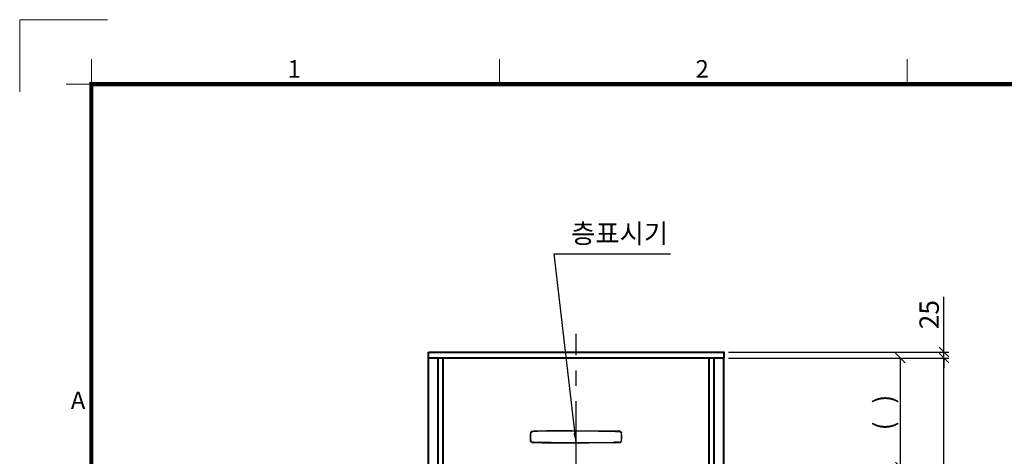
# Model space of a CAD drawing. Units: millimetres. Extents: x -17068 to 44507, y -307 to 11696.
# Drawn here: x -573 to 3495, y 8972 to 10776 of the extents above; entities that cross this region are included whole.
import ezdxf
from ezdxf.enums import TextEntityAlignment as Align

# ---------------------------------------------------------------- set-up
doc = ezdxf.new("R2010")
doc.units = ezdxf.units.MM
doc.linetypes.add('CENTER', pattern=[50.8, 31.75, -6.35, 6.35, -6.35])
for name, color, linetype, lineweight in [('CNTLINE', 1, 'CENTER', 25), ('DIM', 4, 'Continuous', 18), ('FRAME', 7, 'Continuous', 20), ('OUTLINE', 2, 'Continuous', 40), ('OUTLINE2', 2, 'Continuous', 40), ('TEXT', 7, 'Continuous', 20)]:
    doc.layers.add(name, color=color, linetype=linetype, lineweight=lineweight)
doc.styles.add('RiGAD_tkEK', font='malgun.ttf')
doc.styles.add('RiGAD_tkEK_ENG', font='arial.ttf')
doc.styles.get("Standard").update_dxf_attribs({"font": 'malgun.ttf', "width": 0.7, "height": 82})
doc.styles.add('Standard1', font='malgun.ttf', dxfattribs={"height": 82})
doc.styles.add('thyssen', font='malgun.ttf', dxfattribs={"width": 0.7, "height": 130})
doc.dimstyles.new('RiGAD_tkEK', dxfattribs={"dimtxt": 80, "dimasz": 40, "dimexe": 20, "dimexo": 10, "dimgap": 20, "dimtad": 1, "dimdec": 1, "dimdsep": 46, "dimtxsty": 'RiGAD_tkEK', "dimblk": 'OBLIQUE', "dimcen": 0.09, "dimclrd": 4, "dimclre": 4, "dimclrt": 4, "dimadec": 0, "dimazin": 0, "dimtfac": 1, "dimtdec": 4, "dimtmove": 0, "dimatfit": 3, "dimfxl": 1, "dimtolj": 1, "dimtzin": 0, "dimarcsym": 0})

# ---------------------------------------------------------------- blocks, each defined once
blk = doc.blocks.new('TEMPLATE_KR_KR_3-35')
at = {"layer": 'FRAME'}
for p, q in [((-192.5, 10477.7), (-192.5, 10775.7)), ((-192.5, 10775.7), (170, 10775.7)), ((103.7, 10612.9), (103.7, 10509.2)), ((1788.8, 10509.2), (1788.8, 10612.9)), ((3474, 10612.9), (3474, 10509.2)), ((0, 10509.2), (103.7, 10509.2)), ((103.7, 103.7), (103.7, 10509.2)), ((103.7, 10509.2), (14243.5, 10509.2))]:
    blk.add_line(p, q, dxfattribs=at)
at = {"layer": 'FRAME', "const_width": 17.3}
blk.add_lwpolyline([(14243.5, 103.7), (103.7, 103.7), (103.7, 10509.2), (14243.5, 10509.2)], close=True, dxfattribs=at)
at = {"layer": 'FRAME', "style": 'thyssen'}
for s, p in [('1', (914, 10536)), ('2', (2599.1, 10536)), ('A', (18.6, 9166.7))]:
    blk.add_text(s, height=72.5, dxfattribs=at).set_placement(p)
at = {"layer": 'TEXT', "style": 'Standard1'}
for tag, p in [('PROJECT_NO', (11857.1, 2989.2)), ('BUILDING_NAME', (12005.2, 2808.2)), ('UNIT_NO', (11650.1, 2625.2)), ('REMARK2', (11295.7, 1966)), ('REMARK1', (11295.5, 1785.6)), ('P', (13874.4, 1058.1)), ('TP', (14001.1, 1058.1))]:
    blk.add_attdef(tag, p, '', height=82, dxfattribs=at)
for tag, p in [('DRAWING_NAME', (11426.2, 1553.9)), ('VERSION', (13446.6, 1463))]:
    blk.add_attdef(tag, text='', height=82, dxfattribs=at).set_placement(p, align=Align.MIDDLE_CENTER)
at = {"layer": 'TEXT', "style": 'RiGAD_tkEK_ENG'}
blk.add_attdef('TKEK', text='', height=110, dxfattribs=at).set_placement((11791.4, 1191.4), align=Align.MIDDLE_LEFT)
at = {"layer": 'TEXT', "width": 0.7}
blk.add_attdef('CDATE', text='', height=82, dxfattribs=at).set_placement((12720.6, 738.7), align=Align.MIDDLE_CENTER)
at = {"layer": 'TEXT', "color": 0, "style": 'Standard1'}
blk.add_attdef('REF_NO', text='', height=82, dxfattribs=at).set_placement((13617.6, 751.7), align=Align.MIDDLE_CENTER)
at = {"layer": 'TEXT'}
blk.add_attdef('STANDARDIZED', text='', height=82, dxfattribs=at).set_placement((11414.3, 377.7), align=Align.MIDDLE_CENTER)
at = {"layer": 'TEXT', "lineweight": -3, "style": 'thyssen', "width": 0.7}
blk.add_attdef('DWG_NO', text='', height=130, dxfattribs=at).set_placement((13620.8, 298.4), align=Align.MIDDLE_CENTER)
at = {"layer": 'TEXT', "color": 0, "style": 'thyssen', "width": 0.7}
blk.add_attdef('TVER', (158.2, 150.4), '', height=94.3, dxfattribs=at)
blk = doc.blocks.new('_Oblique')
at = {"color": 0, "linetype": 'ByBlock', "lineweight": -2}
blk.add_line((-0.5, -0.5), (0.5, 0.5), dxfattribs=at)
blk = doc.blocks.new('*D226')
at = {"layer": 'DEFPOINTS', "color": 0, "transparency": 16777216}
for p in [(2345.5, 9377.5), (3065.5, 9377.5), (2345.5, 8927.5)]:
    blk.add_point(p, dxfattribs=at)
at = {"layer": 'DIM', "color": 4, "lineweight": -2, "transparency": 16777216}
for p, q in [((2355.5, 9377.5), (3085.5, 9377.5)), ((3065.5, 8927.5), (3065.5, 9377.5)), ((2355.5, 8927.5), (3085.5, 8927.5))]:
    blk.add_line(p, q, dxfattribs=at)
at = {"layer": 'DIM', "color": 4, "lineweight": -2, "transparency": 16777216, "xscale": 40, "yscale": 40, "zscale": 40}
for p, rotation in [((3065.5, 9377.5), 90), ((3065.5, 8927.5), 270)]:
    blk.add_blockref('_Oblique', p, dxfattribs=dict(at, rotation=rotation))
at = {"layer": 'DIM', "color": 4, "transparency": 16777216, "insert": (2996.4, 9152.5), "char_height": 80, "attachment_point": 5, "rotation": 90, "style": 'RiGAD_tkEK'}
blk.add_mtext('\\A1;(   )', dxfattribs=at)
blk = doc.blocks.new('*D227')
at = {"layer": 'DEFPOINTS', "color": 0, "transparency": 16777216}
for p in [(2345.5, 9377.5), (3245.5, 9377.5), (2345.5, 6827.5)]:
    blk.add_point(p, dxfattribs=at)
at = {"layer": 'DIM', "color": 4, "lineweight": -2, "transparency": 16777216}
for p, q in [((2355.5, 9377.5), (3265.5, 9377.5)), ((3245.5, 6827.5), (3245.5, 9377.5)), ((2355.5, 6827.5), (3265.5, 6827.5))]:
    blk.add_line(p, q, dxfattribs=at)
at = {"layer": 'DIM', "color": 4, "lineweight": -2, "transparency": 16777216, "xscale": 40, "yscale": 40, "zscale": 40}
for p, rotation in [((3245.5, 9377.5), 90), ((3245.5, 6827.5), 270)]:
    blk.add_blockref('_Oblique', p, dxfattribs=dict(at, rotation=rotation))
at = {"layer": 'DIM', "color": 4, "transparency": 16777216, "insert": (3168.5, 8102.5), "char_height": 80, "attachment_point": 5, "rotation": 90, "style": 'RiGAD_tkEK'}
blk.add_mtext('\\A1;JAMB H (실측치수 적용)', dxfattribs=at)
blk = doc.blocks.new('*D228')
at = {"layer": 'DEFPOINTS', "color": 0, "transparency": 16777216}
for p in [(2345.5, 9402.5), (3245.5, 9402.5), (2345.5, 9377.5)]:
    blk.add_point(p, dxfattribs=at)
at = {"layer": 'DIM', "color": 4, "lineweight": -2, "transparency": 16777216}
for p, q in [((3245.5, 9402.5), (3245.5, 9631)), ((2355.5, 9402.5), (3265.5, 9402.5)), ((3245.5, 9377.5), (3245.5, 9402.5)), ((2355.5, 9377.5), (3265.5, 9377.5)), ((3245.5, 9377.5), (3245.5, 9337.5))]:
    blk.add_line(p, q, dxfattribs=at)
at = {"layer": 'DIM', "color": 4, "lineweight": -2, "transparency": 16777216, "xscale": 40, "yscale": 40, "zscale": 40}
for p, rotation in [((3245.5, 9402.5), 270), ((3245.5, 9377.5), 90)]:
    blk.add_blockref('_Oblique', p, dxfattribs=dict(at, rotation=rotation))
at = {"layer": 'DIM', "color": 4, "transparency": 16777216, "insert": (3184.2, 9556.8), "char_height": 80, "attachment_point": 5, "rotation": 90, "style": 'RiGAD_tkEK'}
blk.add_mtext('\\A1;25', dxfattribs=at)
blk = doc.blocks.new('ENT_IND_20_SNG')
at = {"linetype": 'Continuous', "lineweight": 25, "ltscale": 5}
for p, q in [((-188, 41.2), (-188, 41.2)), ((-188, 41.2), (-187.5, 41.1)), ((-187.1, 41), (-187.1, 41)), ((-187, 41), (-187.1, 41)), ((-187, 41), (-187, 41)), ((-181.9, 46.8), (-181.9, 46.8)), ((-181.9, 46.8), (-181.9, 46.3)), ((-181.8, 45.9), (-181.8, 45.9)), ((-181.8, 45.8), (-181.8, 45.9)), ((-181.8, 45.8), (-181.8, 45.8)), ((-176.6, 47.2), (-176.6, 47.2)), ((-176.6, 47.2), (-176.5, 46.7)), ((-176.5, 46.3), (-176.5, 46.3)), ((-176.5, 46.3), (-176.5, 46.3)), ((-176.5, 46.2), (-176.5, 46.3)), ((-176.5, 46.2), (-176.5, 46.2)), ((-157.7, 46.9), (-157.7, 47.4)), ((-157.7, 46.9), (-157.7, 46.9)), ((-157.7, 46.9), (-157.7, 46.9)), ((-157.7, 46.9), (-157.7, 46.9)), ((-157.7, 46.9), (-157.7, 46.9)), ((-157.7, 46.9), (-157.7, 46.9)), ((-103.1, 48.8), (-103.1, 48.8)), ((-103.1, 48.8), (-103.1, 48.3)), ((-103.1, 48.3), (-103.1, 47.9)), ((-103.1, 47.9), (-103.1, 47.8)), ((-103.1, 47.8), (-103.1, 47.8)), ((-103.1, 47.8), (-103.1, 47.8)), ((157.6, 46.9), (157.6, 47.4)), ((157.6, 46.9), (157.6, 46.9)), ((157.6, 46.9), (157.6, 46.9)), ((157.6, 46.9), (157.6, 46.9)), ((157.6, 46.9), (157.6, 46.9)), ((157.6, 46.9), (157.6, 46.9)), ((187, 41), (187, 41)), ((187, 41), (187.1, 41)), ((187, 41), (187, 41)), ((188, 41.2), (187.5, 41.1)), ((188, 41.2), (188, 41.2)), ((-188.6, 37.3), (-188.6, 37.3)), ((-188.6, 37.3), (-188.1, 37.3)), ((-188.6, 11.3), (-188.6, 11.3)), ((-188.6, 11.3), (-188.1, 11.3)), ((-187.6, 37.3), (-188.1, 37.3)), ((-188.1, 37.3), (-188.1, 37.3)), ((-187.6, 11.3), (-188.1, 11.3)), ((-188.1, 11.3), (-188.1, 11.3)), ((-188, 7.4), (-187.5, 7.5)), ((-188, 7.4), (-188, 7.4)), ((-187.6, 37.3), (-187.5, 37.2)), ((-187.6, 37.3), (-187.6, 37.3)), ((-187.6, 37.3), (-187.6, 37.3)), ((-187.6, 37.3), (-187.6, 37.3)), ((-187.6, 37.3), (-187.6, 37.3)), ((-187.6, 11.3), (-187.5, 11.3)), ((-187.6, 11.3), (-187.6, 11.3)), ((-187.6, 11.3), (-187.6, 11.3)), ((-187.6, 11.3), (-187.6, 11.3)), ((-187.6, 11.3), (-187.6, 11.3)), ((-187.5, 37.2), (-187.5, 37.3)), ((-187.5, 11.3), (-187.5, 11.3)), ((-187, 7.6), (-187.1, 7.5)), ((-187.1, 7.5), (-187.1, 7.5)), ((-187, 7.6), (-187, 7.6)), ((-181.9, 1.7), (-181.9, 2.2)), ((-181.9, 1.7), (-181.9, 1.7)), ((-181.8, 2.7), (-181.8, 2.8)), ((-181.8, 2.7), (-181.8, 2.7)), ((-181.8, 2.7), (-181.8, 2.7)), ((-176.6, 1.4), (-176.5, 1.8)), ((-176.6, 1.4), (-176.6, 1.4)), ((-176.5, 2.3), (-176.5, 2.4)), ((-176.5, 2.3), (-176.5, 2.3)), ((-176.5, 2.3), (-176.5, 2.3)), ((-176.5, 2.3), (-176.5, 2.3)), ((-157.7, 1.7), (-157.7, 1.7)), ((-157.7, 1.7), (-157.7, 1.7)), ((-157.7, 1.6), (-157.7, 1.7)), ((-157.7, 1.7), (-157.7, 1.7)), ((-157.7, 1.6), (-157.7, 1.6)), ((-157.7, 1.6), (-157.7, 1.2)), ((176.5, 2.4), (176.5, 2.4)), ((176.5, 2.3), (176.5, 2.4)), ((176.5, 2.3), (176.5, 2.4)), ((176.5, 2.3), (176.5, 2.3)), ((176.5, 2.3), (176.5, 2.3)), ((176.5, 2.3), (176.5, 2.3)), ((176.5, 1.4), (176.5, 1.8)), ((187, 7.6), (187, 7.6)), ((187, 7.6), (187, 7.5)), ((187, 7.5), (187.1, 7.5)), ((187.5, 37.2), (187.5, 37.3)), ((187.5, 37.3), (187.5, 37.2)), ((187.5, 37.3), (187.5, 37.3)), ((187.5, 37.3), (187.6, 37.3)), ((187.5, 11.3), (187.5, 11.3)), ((187.5, 11.3), (187.5, 11.3)), ((187.5, 11.3), (187.5, 11.3)), ((187.5, 11.3), (187.6, 11.3)), ((188, 7.4), (187.5, 7.5)), ((187.6, 37.3), (188, 37.3)), ((187.6, 37.3), (187.6, 37.3)), ((187.6, 37.3), (187.6, 37.3)), ((187.6, 11.3), (188, 11.3)), ((187.6, 11.3), (187.6, 11.3)), ((187.6, 11.3), (187.6, 11.3)), ((188.5, 37.3), (188, 37.3)), ((188, 37.3), (188, 37.3)), ((188, 11.3), (188, 11.3)), ((188.5, 11.3), (188, 11.3)), ((188, 7.4), (188, 7.4)), ((188.5, 37.3), (188.5, 37.3)), ((188.5, 11.3), (188.5, 11.3))]:
    blk.add_line(p, q, dxfattribs=at)
for p, q in [((176.5, 47.2), (176.5, 47.2)), ((176.5, 47.2), (176.5, 46.7)), ((176.5, 46.3), (176.5, 46.3)), ((176.5, 46.2), (176.5, 46.3)), ((176.5, 46.2), (176.5, 46.2)), ((181.9, 46.8), (181.8, 46.3)), ((181.8, 45.9), (181.8, 45.9)), ((181.8, 45.8), (181.8, 45.9)), ((181.8, 45.8), (181.8, 45.8)), ((181.9, 46.8), (181.9, 46.8)), ((-103.1, 0.8), (-103.1, 0.8)), ((-103.1, 0.7), (-103.1, 0.8)), ((-103.1, 0.7), (-103.1, 0.7)), ((-103.1, 0.3), (-103.1, 0.7)), ((-103.1, 0.3), (-103.1, -0.2)), ((156.1, 1.7), (157.6, 1.7)), ((157.6, 1.7), (156.1, 1.7)), ((157.6, 1.7), (157.6, 1.7)), ((157.6, 1.7), (157.6, 1.7)), ((157.6, 1.7), (157.6, 1.7)), ((157.6, 1.7), (157.6, 1.7)), ((157.6, 1.7), (157.6, 1.7)), ((157.6, 1.6), (157.6, 1.7)), ((157.6, 1.7), (157.6, 1.7)), ((157.6, 1.7), (157.6, 1.7)), ((157.6, 1.6), (157.6, 1.6)), ((157.6, 1.6), (157.6, 1.2)), ((181.8, 2.7), (181.8, 2.8)), ((181.8, 2.7), (181.8, 2.7)), ((181.8, 2.7), (181.8, 2.7)), ((181.9, 1.7), (181.8, 2.2)), ((181.9, 1.7), (181.9, 1.7)), ((-103.1, -0.2), (-103.1, -0.2))]:
    blk.add_line(p, q)
for points in [[(-181.9, 46.8, 0), (-182.4, 46.8, 0), (-182.8, 46.7, 0), (-183.2, 46.6, 0), (-183.6, 46.4, 0), (-184, 46.3, 0), (-184.4, 46.1, 0), (-184.8, 45.8, 0), (-185.2, 45.6, 0), (-185.5, 45.3, 0), (-185.9, 45, 0), (-186.2, 44.7, 0), (-186.5, 44.4, 0), (-186.8, 44.1, 0), (-187, 43.7, 0), (-187.3, 43.3, 0), (-187.5, 42.9, 0), (-187.6, 42.5, 0), (-187.8, 42.1, 0), (-187.9, 41.7, 0), (-188, 41.2, 0)], [(-187.1, 41, 0), (-187.2, 40.3, 0), (-187.4, 39.2, 0), (-187.5, 38.3, 0), (-187.6, 37.5, 0), (-187.6, 37.3, 0), (-187.6, 37.3, 0)], [(-181.9, 46.3, 0), (-182.4, 46.3, 0), (-182.9, 46.1, 0), (-183.4, 46, 0), (-183.8, 45.8, 0), (-184.3, 45.6, 0), (-184.7, 45.3, 0), (-185.1, 45, 0), (-185.5, 44.7, 0), (-185.9, 44.3, 0), (-186.2, 43.9, 0), (-186.5, 43.5, 0), (-186.8, 43.1, 0), (-187.1, 42.6, 0), (-187.3, 42.1, 0), (-187.4, 41.6, 0), (-187.5, 41.1, 0)], [(-187.1, 41, 0), (-187, 41.4, 0), (-186.9, 41.8, 0), (-186.8, 42.2, 0), (-186.6, 42.6, 0), (-186.4, 42.9, 0), (-186.2, 43.3, 0), (-186, 43.6, 0), (-185.7, 43.9, 0), (-185.4, 44.2, 0), (-185.1, 44.5, 0), (-184.8, 44.7, 0), (-184.5, 45, 0), (-184.1, 45.2, 0), (-183.8, 45.4, 0), (-183.4, 45.5, 0), (-183, 45.7, 0), (-182.6, 45.8, 0), (-182.2, 45.9, 0), (-181.8, 45.9, 0)], [(-187.1, 41, 0), (-187, 41.5, 0), (-186.8, 41.9, 0), (-186.7, 42.3, 0), (-186.5, 42.7, 0), (-186.3, 43, 0), (-186.1, 43.4, 0), (-185.9, 43.7, 0), (-185.6, 44, 0), (-185.2, 44.3, 0), (-184.9, 44.6, 0), (-184.6, 44.8, 0), (-184.3, 45, 0), (-184, 45.2, 0), (-183.6, 45.4, 0), (-183.2, 45.6, 0), (-182.8, 45.7, 0), (-182.3, 45.8, 0), (-181.8, 45.9, 0)], [(-187, 41, 0), (-186.9, 41.5, 0), (-186.8, 41.9, 0), (-186.6, 42.4, 0), (-186.4, 42.8, 0), (-186.2, 43.1, 0), (-185.9, 43.5, 0), (-185.7, 43.8, 0), (-185.4, 44.1, 0), (-185.1, 44.3, 0), (-184.8, 44.6, 0), (-184.5, 44.8, 0), (-184.2, 45, 0), (-183.8, 45.2, 0), (-183.5, 45.4, 0), (-183.1, 45.6, 0), (-182.6, 45.7, 0), (-182.2, 45.8, 0), (-181.8, 45.8, 0)], [(-181.8, 45.8, 0), (-180.5, 46, 0), (-179.2, 46.1, 0), (-179, 46.1, 0), (-178.7, 46.1, 0), (-178, 46.1, 0), (-176.5, 46.2, 0)], [(-157.7, 47.4, 0), (-160.1, 47.3, 0), (-162.4, 47.2, 0), (-164.8, 47.2, 0), (-167.1, 47.1, 0), (-168, 47, 0), (-168.9, 47, 0), (-169.8, 47, 0), (-170.7, 47, 0), (-171.5, 46.9, 0), (-172.4, 46.9, 0), (-172.7, 46.9, 0), (-173, 46.9, 0), (-173.3, 46.9, 0), (-173.6, 46.8, 0), (-173.9, 46.8, 0), (-174.1, 46.8, 0), (-174.5, 46.8, 0), (-174.9, 46.8, 0), (-175.3, 46.8, 0), (-175.6, 46.8, 0), (-176, 46.8, 0), (-176.3, 46.7, 0), (-176.5, 46.7, 0)], [(157.6, 47.4, 0), (159.5, 47.3, 0), (161.4, 47.3, 0), (163.3, 47.2, 0), (165.2, 47.1, 0), (167.1, 47.1, 0), (167.2, 47.1, 0), (167.3, 47.1, 0), (167.4, 47.1, 0), (167.5, 47.1, 0), (167.6, 47.1, 0), (167.7, 47.1, 0), (167.8, 47, 0), (167.9, 47, 0), (168.5, 47, 0), (169, 47, 0), (169.5, 47, 0), (170.1, 47, 0), (170.7, 46.9, 0), (171.2, 46.9, 0), (171.8, 46.9, 0), (172.3, 46.9, 0), (172.8, 46.9, 0), (173.3, 46.9, 0), (173.7, 46.8, 0), (174.2, 46.8, 0), (174.6, 46.8, 0), (175, 46.8, 0), (175.4, 46.8, 0), (175.7, 46.8, 0), (176, 46.8, 0), (176.3, 46.7, 0), (176.5, 46.7, 0)], [(176.5, 46.2, 0), (175, 46.3, 0), (173.6, 46.3, 0), (172.2, 46.4, 0), (170, 46.5, 0), (167.9, 46.5, 0), (165.7, 46.6, 0), (163.5, 46.7, 0), (161.4, 46.7, 0), (159.2, 46.8, 0), (157.6, 46.9, 0)], [(181.8, 46.3, 0), (182.3, 46.3, 0), (182.8, 46.1, 0), (183.3, 46, 0), (183.8, 45.8, 0), (184.2, 45.6, 0), (184.7, 45.3, 0), (185.1, 45, 0), (185.5, 44.7, 0), (185.9, 44.3, 0), (186.2, 43.9, 0), (186.5, 43.5, 0), (186.8, 43.1, 0), (187, 42.6, 0), (187.2, 42.1, 0), (187.4, 41.6, 0), (187.5, 41.1, 0)], [(187.1, 41, 0), (187, 41.4, 0), (186.8, 41.8, 0), (186.7, 42.2, 0), (186.5, 42.6, 0), (186.3, 42.9, 0), (186.1, 43.3, 0), (185.9, 43.6, 0), (185.6, 43.9, 0), (185.4, 44.2, 0), (185.1, 44.5, 0), (184.8, 44.7, 0), (184.4, 45, 0), (184.1, 45.2, 0), (183.7, 45.4, 0), (183.3, 45.5, 0), (183, 45.7, 0), (182.6, 45.8, 0), (182.2, 45.9, 0), (181.8, 45.9, 0)], [(181.8, 45.9, 0), (182.1, 45.8, 0), (182.4, 45.8, 0), (182.8, 45.7, 0), (183.1, 45.6, 0), (183.4, 45.5, 0), (183.7, 45.3, 0), (184, 45.2, 0), (184.3, 45, 0), (184.6, 44.8, 0), (184.9, 44.6, 0), (185.2, 44.4, 0), (185.5, 44.1, 0), (185.7, 43.8, 0), (186, 43.5, 0), (186.2, 43.1, 0), (186.4, 42.8, 0), (186.6, 42.4, 0), (186.8, 41.9, 0), (186.9, 41.5, 0), (187, 41, 0)], [(187, 41, 0), (186.9, 41.5, 0), (186.7, 41.9, 0), (186.5, 42.3, 0), (186.3, 42.8, 0), (186.1, 43.1, 0), (185.9, 43.4, 0), (185.7, 43.7, 0), (185.4, 44, 0), (185.1, 44.3, 0), (184.8, 44.6, 0), (184.5, 44.8, 0), (184.2, 45, 0), (183.8, 45.2, 0), (183.4, 45.4, 0), (183, 45.5, 0), (182.6, 45.7, 0), (182.2, 45.8, 0), (181.8, 45.8, 0)], [(181.9, 46.8, 0), (182.3, 46.8, 0), (182.7, 46.7, 0), (183.2, 46.6, 0), (183.6, 46.4, 0), (184, 46.3, 0), (184.4, 46.1, 0), (184.8, 45.8, 0), (185.1, 45.6, 0), (185.5, 45.3, 0), (185.8, 45, 0), (186.1, 44.7, 0), (186.4, 44.4, 0), (186.7, 44.1, 0), (187, 43.7, 0), (187.2, 43.3, 0), (187.4, 42.9, 0), (187.6, 42.5, 0), (187.7, 42.1, 0), (187.9, 41.7, 0), (188, 41.2, 0)], [(187.6, 37.3, 0), (187.5, 37.3, 0), (187.5, 37.5, 0), (187.4, 38.6, 0), (187.3, 39.7, 0), (187.2, 40.4, 0), (187, 41, 0)], [(-188.1, 37.3, 0), (-188.2, 35.1, 0), (-188.3, 32.9, 0), (-188.4, 30.8, 0), (-188.5, 28.6, 0), (-188.5, 26.5, 0), (-188.6, 24.3, 0), (-188.5, 22.1, 0), (-188.5, 20, 0), (-188.4, 17.8, 0), (-188.3, 15.6, 0), (-188.2, 13.5, 0), (-188.1, 11.3, 0)], [(-187.6, 37.3, 0), (-187.7, 34.8, 0), (-187.9, 32.4, 0), (-188, 30, 0), (-188, 27.6, 0), (-188.1, 25.2, 0), (-188, 22.7, 0), (-188, 20.5, 0), (-187.9, 18.2, 0), (-187.8, 15.9, 0), (-187.7, 13.6, 0), (-187.6, 11.3, 0)], [(-187.6, 11.3, 0), (-187.7, 12.9, 0), (-187.8, 14.5, 0), (-187.9, 16.1, 0), (-188, 17.7, 0), (-188.1, 20.2, 0), (-188.1, 22.6, 0), (-188.1, 25, 0), (-188.1, 27.5, 0), (-188, 29.9, 0), (-187.9, 32.4, 0), (-187.8, 34.8, 0), (-187.6, 37.3, 0)], [(-187.6, 37.3, 0), (-187.7, 35.7, 0), (-187.8, 34.1, 0), (-187.9, 31.7, 0), (-188, 29.2, 0), (-188.1, 26.8, 0), (-188.1, 24.3, 0), (-188.1, 22.2, 0), (-188.1, 20, 0), (-188, 17.9, 0), (-187.9, 15.7, 0), (-187.8, 13.5, 0), (-187.6, 11.3, 0)], [(-187.5, 11.3, 0), (-187.7, 13.7, 0), (-187.8, 16.1, 0), (-187.9, 18.5, 0), (-188, 20.9, 0), (-188, 23.2, 0), (-188, 25.6, 0), (-188, 28, 0), (-187.9, 30.3, 0), (-187.8, 32.6, 0), (-187.7, 34.9, 0), (-187.5, 37.2, 0)], [(-181.9, 1.7, 0), (-182.4, 1.8, 0), (-182.8, 1.9, 0), (-183.2, 2, 0), (-183.6, 2.2, 0), (-184, 2.3, 0), (-184.4, 2.5, 0), (-184.8, 2.7, 0), (-185.2, 3, 0), (-185.5, 3.3, 0), (-185.9, 3.5, 0), (-186.2, 3.9, 0), (-186.5, 4.2, 0), (-186.8, 4.5, 0), (-187, 4.9, 0), (-187.3, 5.3, 0), (-187.5, 5.7, 0), (-187.6, 6.1, 0), (-187.8, 6.5, 0), (-187.9, 6.9, 0), (-188, 7.4, 0)], [(-187.6, 11.3, 0), (-187.6, 11.3, 0), (-187.6, 11.1, 0), (-187.5, 10.5, 0), (-187.4, 9.4, 0), (-187.2, 8.3, 0), (-187.1, 7.5, 0)], [(-181.9, 2.2, 0), (-182.4, 2.3, 0), (-182.9, 2.4, 0), (-183.4, 2.6, 0), (-183.8, 2.8, 0), (-184.3, 3, 0), (-184.7, 3.3, 0), (-185.1, 3.6, 0), (-185.5, 3.9, 0), (-185.9, 4.3, 0), (-186.2, 4.7, 0), (-186.5, 5.1, 0), (-186.8, 5.5, 0), (-187.1, 6, 0), (-187.3, 6.5, 0), (-187.4, 7, 0), (-187.5, 7.5, 0)], [(-187.1, 7.5, 0), (-187, 7.1, 0), (-186.9, 6.7, 0), (-186.7, 6.3, 0), (-186.5, 5.9, 0), (-186.3, 5.6, 0), (-186.1, 5.2, 0), (-185.9, 4.9, 0), (-185.6, 4.6, 0), (-185.4, 4.4, 0), (-185.2, 4.2, 0), (-184.9, 4, 0), (-184.6, 3.7, 0), (-184.3, 3.5, 0), (-183.9, 3.3, 0), (-183.6, 3.2, 0), (-183.2, 3, 0), (-182.7, 2.9, 0), (-182.3, 2.8, 0), (-181.8, 2.7, 0)], [(-181.8, 2.8, 0), (-182.2, 2.8, 0), (-182.6, 2.9, 0), (-183, 3, 0), (-183.3, 3.1, 0), (-183.7, 3.3, 0), (-184, 3.4, 0), (-184.3, 3.6, 0), (-184.6, 3.8, 0), (-184.8, 4, 0), (-185.1, 4.2, 0), (-185.4, 4.5, 0), (-185.6, 4.7, 0), (-185.8, 5, 0), (-186, 5.2, 0), (-186.2, 5.5, 0), (-186.4, 5.8, 0), (-186.5, 6.1, 0), (-186.7, 6.5, 0), (-186.8, 6.8, 0), (-186.9, 7.2, 0), (-187, 7.6, 0)], [(-157.7, 1.2, 0), (-159.5, 1.3, 0), (-161.2, 1.3, 0), (-163, 1.4, 0), (-165.3, 1.5, 0), (-166.3, 1.5, 0), (-166.8, 1.5, 0), (-167, 1.5, 0), (-167.1, 1.5, 0), (-167.1, 1.5, 0), (-168, 1.5, 0), (-168.7, 1.6, 0), (-169.5, 1.6, 0), (-170.2, 1.6, 0), (-170.9, 1.6, 0), (-171.5, 1.7, 0), (-172.1, 1.7, 0), (-172.7, 1.7, 0), (-173.2, 1.7, 0), (-173.7, 1.7, 0), (-174.2, 1.8, 0), (-174.6, 1.8, 0), (-175.1, 1.8, 0), (-175.4, 1.8, 0), (-175.7, 1.8, 0), (-176, 1.8, 0), (-176.3, 1.8, 0), (-176.5, 1.8, 0)], [(-103.1, 0.8, 0), (-107.9, 0.8, 0), (-112.8, 0.8, 0), (-117.6, 0.9, 0), (-122.5, 0.9, 0), (-127.3, 0.9, 0), (-132.2, 1, 0), (-137, 1.1, 0), (-141.9, 1.2, 0), (-146.7, 1.2, 0), (-143.1, 1.4, 0), (-148, 1.5, 0), (-152.8, 1.6, 0), (-157.7, 1.7, 0)], [(176.5, 2.4, 0), (175, 2.3, 0), (173.6, 2.3, 0), (172.2, 2.2, 0), (170, 2.1, 0), (167.9, 2.1, 0), (165.7, 2, 0), (163.5, 1.9, 0), (161.4, 1.8, 0), (159.2, 1.8, 0), (157.6, 1.7, 0)], [(157.6, 1.7, 0), (159.7, 1.8, 0), (161.9, 1.8, 0), (164, 1.9, 0), (166.1, 2, 0), (168.2, 2.1, 0), (169.9, 2.1, 0), (171.5, 2.2, 0), (173.2, 2.2, 0), (174.8, 2.3, 0), (176.5, 2.3, 0)], [(157.6, 1.2, 0), (160, 1.3, 0), (162.4, 1.4, 0), (164.7, 1.4, 0), (167.1, 1.5, 0), (168.1, 1.5, 0), (169.2, 1.6, 0), (170.2, 1.6, 0), (171.3, 1.7, 0), (172.4, 1.7, 0), (172.7, 1.7, 0), (173, 1.7, 0), (173.3, 1.7, 0), (173.6, 1.7, 0), (173.8, 1.8, 0), (174.1, 1.8, 0), (174.4, 1.8, 0), (174.8, 1.8, 0), (175.2, 1.8, 0), (175.6, 1.8, 0), (175.9, 1.8, 0), (176.2, 1.8, 0), (176.5, 1.8, 0)], [(187, 7.6, 0), (186.9, 7.1, 0), (186.7, 6.6, 0), (186.5, 6.2, 0), (186.3, 5.8, 0), (186.1, 5.4, 0), (185.9, 5.1, 0), (185.6, 4.8, 0), (185.4, 4.5, 0), (185.1, 4.2, 0), (184.8, 4, 0), (184.5, 3.8, 0), (184.1, 3.5, 0), (183.8, 3.4, 0), (183.4, 3.2, 0), (183, 3, 0), (182.6, 2.9, 0), (182.2, 2.8, 0), (181.8, 2.8, 0)], [(181.8, 2.7, 0), (182.1, 2.7, 0), (182.4, 2.8, 0), (182.8, 2.9, 0), (183.1, 3, 0), (183.4, 3.1, 0), (183.7, 3.2, 0), (184, 3.4, 0), (184.3, 3.6, 0), (184.6, 3.8, 0), (184.9, 4, 0), (185.2, 4.2, 0), (185.4, 4.5, 0), (185.7, 4.7, 0), (185.9, 5, 0), (186.1, 5.2, 0), (186.3, 5.5, 0), (186.4, 5.8, 0), (186.6, 6.2, 0), (186.7, 6.5, 0), (186.9, 6.8, 0), (187, 7.2, 0), (187.1, 7.5, 0)], [(181.8, 2.2, 0), (182.3, 2.3, 0), (182.8, 2.4, 0), (183.3, 2.6, 0), (183.8, 2.8, 0), (184.2, 3, 0), (184.7, 3.3, 0), (185.1, 3.6, 0), (185.5, 3.9, 0), (185.9, 4.3, 0), (186.2, 4.7, 0), (186.5, 5.1, 0), (186.8, 5.5, 0), (187, 6, 0), (187.2, 6.5, 0), (187.4, 7, 0), (187.5, 7.5, 0)], [(181.8, 2.7, 0), (182.2, 2.7, 0), (182.6, 2.8, 0), (182.9, 2.9, 0), (183.2, 3, 0), (183.5, 3.2, 0), (183.8, 3.3, 0), (184.1, 3.5, 0), (184.4, 3.7, 0), (184.8, 3.9, 0), (185.2, 4.2, 0), (185.5, 4.5, 0), (185.7, 4.8, 0), (186, 5.1, 0), (186.2, 5.5, 0), (186.4, 5.8, 0), (186.6, 6.2, 0), (186.8, 6.7, 0), (186.9, 7.1, 0), (187, 7.5, 0)], [(181.9, 1.7, 0), (182.3, 1.8, 0), (182.7, 1.9, 0), (183.2, 2, 0), (183.6, 2.2, 0), (184, 2.3, 0), (184.4, 2.5, 0), (184.8, 2.7, 0), (185.1, 3, 0), (185.5, 3.3, 0), (185.8, 3.5, 0), (186.1, 3.9, 0), (186.4, 4.2, 0), (186.7, 4.5, 0), (187, 4.9, 0), (187.2, 5.3, 0), (187.4, 5.7, 0), (187.6, 6.1, 0), (187.7, 6.5, 0), (187.9, 6.9, 0), (188, 7.4, 0)], [(187.5, 11.3, 0), (187.7, 13.7, 0), (187.8, 16.2, 0), (187.9, 18.6, 0), (188, 21, 0), (188, 23.4, 0), (188, 25.9, 0), (188, 28.1, 0), (187.9, 30.4, 0), (187.8, 32.7, 0), (187.7, 35, 0), (187.5, 37.3, 0)], [(187.5, 11.3, 0), (187.6, 13.7, 0), (187.8, 16.1, 0), (187.9, 18.5, 0), (187.9, 20.9, 0), (188, 23.2, 0), (188, 25.6, 0), (187.9, 28, 0), (187.9, 30.3, 0), (187.8, 32.6, 0), (187.6, 34.9, 0), (187.5, 37.2, 0)], [(187.6, 11.3, 0), (187.7, 12.9, 0), (187.8, 14.5, 0), (187.9, 16.1, 0), (187.9, 17.7, 0), (188, 20.2, 0), (188.1, 22.6, 0), (188.1, 25, 0), (188, 27.5, 0), (188, 29.9, 0), (187.9, 32.4, 0), (187.7, 34.8, 0), (187.6, 37.3, 0)], [(187.6, 11.3, 0), (187.7, 12.9, 0), (187.8, 14.5, 0), (187.9, 16.9, 0), (188, 19.4, 0), (188, 21.8, 0), (188, 24.3, 0), (188, 26.4, 0), (188, 28.6, 0), (187.9, 30.7, 0), (187.8, 32.9, 0), (187.7, 35.1, 0), (187.6, 37.3, 0)]]:
    blk.add_polyline3d(points, dxfattribs=at)
for centre, radius, start, end in [((-154.5, 34.7), 34.1, 168.9493, 175.5977), ((-154.5, 34.7), 33.6, 168.9481, 175.5658), ((-154.6, 34.7), 33.1, 168.9469, 175.503), ((-154.5, 34.7), 33.2, 168.9493, 175.508), ((-154.6, 34.7), 33.1, 168.9458, 175.5015), ((-181.2, 39.9), 6, 96.2614, 168.9517), ((-173.7, -28.2), 75.5, 92.1838, 96.2656), ((-173.7, -28.2), 75, 92.1772, 96.2593), ((-173.7, -28.2), 74.6, 92.183, 96.2645), ((-173.7, -28.2), 74.5, 92.1837, 96.2659), ((-173.7, -28.2), 74.5, 92.1832, 96.2663), ((-103.1, -1680.6), 1729.4, 90, 92.436), ((-94.2, -2111.4), 2159.2, 91.684, 92.1837), ((-94.6, -2103.5), 2151.3, 91.6821, 92.1836), ((-94.5, -2105.1), 2153, 91.6818, 92.1829), ((-94.6, -2103.4), 2151.2, 91.682, 92.1835), ((-103.1, -1563.3), 1611.6, 90, 91.9431), ((-103, -1563.8), 1611.7, 90.0004, 91.9434), ((-103.1, -1563.7), 1611.5, 89.9994, 91.9426), ((-103.1, -1563.5), 1611.3, 90, 91.9436), ((-103.1, -1563.4), 1611.3, 90, 91.9436), ((-103, -24953.1), 25001.9, 89.35936, 90.00002), ((-103, -36609.8), 36658.1, 89.59265, 90.0001), ((-103.1, -36622.6), 36670.4, 89.59267, 89.99998), ((-103, -36627.8), 36675.5, 89.59288, 90.00013), ((-103, -36620.7), 36668.5, 89.59269, 90.00001), ((-103, -36620.7), 36668.6, 89.59269, 90.00001), ((94.5, -2103.5), 2151.3, 87.8164, 88.3183), ((94.5, -2105.1), 2153, 87.8171, 88.3184), ((94.5, -2103.4), 2151.2, 87.8164, 88.3183), ((181.1, 39.9), 6, 11.0482, 83.7371), ((154.5, 34.7), 33.1, 4.4979, 11.0521), ((154.5, 34.7), 33.1, 4.497, 11.0531), ((154.5, 34.7), 33.2, 4.492, 11.0512), ((154.5, 34.7), 33.6, 4.4342, 11.0519), ((154.5, 34.7), 34.1, 4.4011, 11.051), ((-19.5, 24.3), 169.5, 175.5994, 184.4011), ((-154.5, 13.9), 34.1, 184.4012, 191.0511), ((-154.5, 13.9), 33.6, 184.4343, 191.052), ((-154.5, 13.9), 33.1, 184.4997, 191.0504), ((-154.5, 13.9), 33.2, 184.492, 191.0509), ((-154.5, 13.9), 33.1, 184.5031, 191.0509), ((-181.2, 8.7), 6.07, 191.0563, 263.7287), ((-181.2, 8.7), 6, 191.0483, 263.7387), ((-173.7, 76.8), 75, 263.7407, 267.8229), ((-173.7, 76.8), 75.5, 263.734, 267.8163), ((-173.7, 76.8), 74.5, 263.7333, 267.8156), ((-173.7, 76.8), 74.5, 263.7345, 267.8161), ((-173.7, 76.8), 74.6, 263.736, 267.8173), ((-173.7, 76.8), 74.5, 263.736, 267.8191), ((-103.1, 1729.2), 1729.4, 267.564, 269.9999), ((-94.6, 2149.3), 2148.5, 267.8159, 268.318), ((-94.6, 2152.1), 2151.3, 267.8164, 268.3178), ((-94.6, 2152), 2151.3, 267.8168, 268.3182), ((-94.6, 2152), 2151.2, 267.8165, 268.3179), ((-103.1, 1612.1), 1611.3, 268.0563, 270), ((-103.1, 1612), 1611.3, 268.0564, 270), ((-103, 1612.2), 1611.5, 268.0565, 269.9997), ((-103.1, 1611.5), 1611.2, 268.0569, 270.0004), ((-103.2, 38105.2), 38104.4, 270.00025, 270.38991), ((-103, 36672), 36671.2, 269.99999, 270.40728), ((-103, 36671.6), 36670.9, 269.99999, 270.40728), ((-103.1, 36673.7), 36673, 270.00002, 270.40729), ((-103, 25001.5), 25001.7, 269.99998, 270.64063), ((-103, 36667.5), 36667.2, 269.99998, 270.40734), ((94.5, 2151.4), 2150.7, 271.6815, 272.1833), ((94.5, 2151.9), 2151.2, 271.6816, 272.1836), ((173.6, 76.8), 74.5, 272.1847, 276.2669), ((173.6, 76.8), 74.5, 272.1839, 276.2655), ((173.6, 76.8), 74.6, 272.1827, 276.264), ((173.6, 76.8), 74.5, 272.1832, 276.2636), ((173.6, 76.8), 75, 272.1771, 276.2593), ((173.6, 76.8), 75.5, 272.1838, 276.2656), ((181.1, 8.7), 6, 276.2629, 348.9519), ((154.5, 13.9), 33.1, 348.9482, 355.4972), ((154.5, 13.9), 33.1, 348.9496, 355.5003), ((154.5, 13.9), 33.2, 348.9502, 355.5481), ((154.5, 13.9), 33.2, 348.9494, 355.5083), ((154.5, 13.9), 33.6, 348.948, 355.5657), ((19.5, 24.3), 169, 355.5989, 4.4005), ((154.5, 13.9), 34.1, 348.9493, 355.5977), ((19.4, 24.3), 169.6, 355.6003, 4.3997)]:
    blk.add_arc(centre, radius, start, end, dxfattribs=at)
for radius, start, end in [(75.5, 83.734, 87.8163), (75, 83.7407, 87.8228), (74.6, 83.7355, 87.817), (74.5, 83.7346, 87.8168), (74.5, 83.735, 87.8177), (74.5, 83.7337, 87.8168)]:
    blk.add_arc((173.6, -28.2), radius, start, end)

msp = doc.modelspace()

# ---------------------------------------------------------------- linework, layer by layer
at = {"layer": 'CNTLINE', "ltscale": 10}
msp.add_line((1725.5, 7357.5), (1725.5, 9477.5), dxfattribs=at)
at = {"layer": 'OUTLINE', "ltscale": 10}
for p, q in [((1115.5, 6827.5), (1115.5, 9377.5)), ((1155.5, 6827.5), (1155.5, 9377.5)), ((2295.5, 6827.5), (2295.5, 9377.5)), ((2335.5, 6827.5), (2335.5, 9377.5))]:
    msp.add_line(p, q, dxfattribs=at)
for points in [[(1115.5, 9402.5), (2335.5, 9402.5), (2335.5, 9377.5), (1115.5, 9377.5), (1115.5, 9402.5)], [(1175.5, 9377.5), (1175.5, 8927.5), (2275.5, 8927.5), (2275.5, 9377.5)]]:
    msp.add_lwpolyline(points, dxfattribs=at)

# ---------------------------------------------------------------- block references
at = {"layer": 'FRAME'}
msp.add_blockref('TEMPLATE_KR_KR_3-35', (-380, 0), dxfattribs=at)
at = {"layer": 'OUTLINE'}
msp.add_blockref('ENT_IND_20_SNG', (1725.5, 9027.5), dxfattribs=at)

# ---------------------------------------------------------------- texts
at = {"layer": 'TEXT', "color": 4, "insert": (1905.5, 9827.5), "char_height": 80, "attachment_point": 8, "style": 'RiGAD_tkEK'}
msp.add_mtext('층표시기', dxfattribs=at)

# ---------------------------------------------------------------- dimensions: what is measured, and where the dimension line sits
at = {"layer": 'DIM'}
dim = msp.add_linear_dim(base=(3245.5, 9402.5), p1=(2345.5, 9377.5), p2=(2345.5, 9402.5), angle=90, dimstyle='RiGAD_tkEK', override={"dimjust": 2, "dimtix": 0, "dimtmove": 0}, dxfattribs=at)
dim.commit()
dim.dimension.update_dxf_attribs({"geometry": '*D228', "text_midpoint": (3184.17, 9556.77)})
for base, p1, text, picture, middle in [((3065.5, 9377.5), (2345.5, 8927.5), '(   )', '*D226', (2996.42, 9152.5)), ((3245.5, 9377.5), (2345.5, 6827.5), 'JAMB H (실측치수 적용)', '*D227', (3168.46, 8102.5))]:
    dim = msp.add_linear_dim(base=base, p1=p1, p2=(2345.5, 9377.5), angle=90, text=text, dimstyle='RiGAD_tkEK', override={"dimtix": 1, "dimtofl": 1}, dxfattribs=at)
    dim.commit()
    dim.dimension.update_dxf_attribs({"geometry": picture, "text_midpoint": middle})

# ---------------------------------------------------------------- leaders
at = {"layer": 'OUTLINE2', "color": 4, "annotation_type": 0, "has_hookline": 1, "hookline_direction": 0, "text_width": 419.95}
msp.add_leader([(1725.5, 9027.5), (1635.53, 9807.5), (1675.53, 9807.5)], dimstyle='RiGAD_tkEK', dxfattribs=at)

doc.saveas('drawing.dxf')
